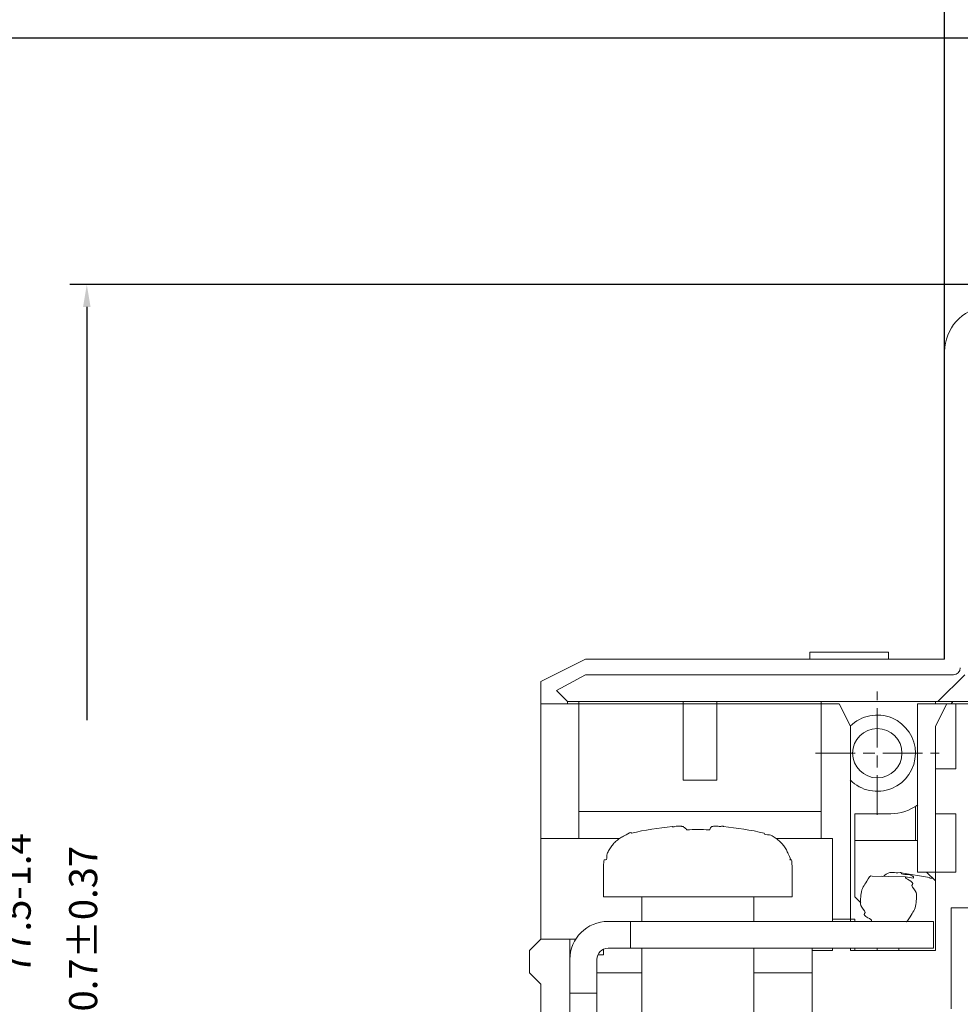
# Model space of a CAD drawing. Extents: x 0 to 841, y 0 to 594.
# Drawn here: x 144 to 228, y 415 to 503 of the extents above; entities that cross this region are included whole.
import ezdxf

# ---------------------------------------------------------------- set-up
doc = ezdxf.new("R2010")
doc.units = 0
doc.header["$MEASUREMENT"] = 0
doc.linetypes.add('KM_LONGDASH_SHORTDASH', pattern=[17, 10, -2, 3, -2])
doc.linetypes.add('KM_SOLID', pattern=[0])
doc.layers.add('00', color=255, linetype='KM_SOLID', lineweight=5)
doc.layers.add('图层', color=7, linetype='KM_SOLID', lineweight=50)
doc.styles.add('标准字00', font='romans.shx', dxfattribs={"width": 2, "height": 2.5, "bigfont": 'bzdft.shx'})
doc.dimstyles.new('DS045GB0', dxfattribs={"dimtxt": 2.5, "dimasz": 2, "dimexe": 1.5, "dimexo": 0, "dimtad": 1, "dimlfac": 0.5, "dimdsep": 46, "dimtxsty": '标准字00', "dimcen": 2.5, "dimclrd": 1, "dimclre": 1, "dimclrt": 2, "dimazin": 2, "dimtfac": 0.6, "dimtdec": 3, "dimtmove": 0, "dimatfit": 2, "dimfxl": 0, "dimlwd": 25, "dimlwe": 25, "dimarcsym": 0})

# ---------------------------------------------------------------- blocks, each defined once
blk = doc.blocks.new('KmSimpleDim5')
at = {"layer": 'Defpoints', "color": 0, "linetype": 'KM_SOLID', "lineweight": 0}
for p in [(254.312, 501.423), (141.851, 347.062), (232.941, 347.062)]:
    blk.add_point(p, dxfattribs=at)
at = {"layer": '图层', "color": 1, "linetype": 'KM_SOLID', "lineweight": 25}
for p, q in [((254.312, 501.423), (140.351, 501.423)), ((141.851, 499.423), (141.851, 441.177)), ((141.851, 349.062), (141.851, 407.308)), ((232.941, 347.062), (140.351, 347.062))]:
    blk.add_line(p, q, dxfattribs=at)
at = {"layer": '图层', "color": 1, "linetype": 'KM_SOLID', "lineweight": 0}
for points in [[(141.517, 499.423), (142.184, 499.423), (141.851, 501.423)], [(141.517, 349.062), (142.184, 349.062), (141.851, 347.062)]]:
    blk.add_solid(points, dxfattribs=at)
at = {"layer": '图层', "color": 2, "linetype": 'KM_SOLID', "insert": (141.851, 424.243), "char_height": 2.5, "attachment_point": 5, "rotation": 90, "style": '标准字00'}
blk.add_mtext('77.5\\S 0^ -1.4;', dxfattribs=at)
blk = doc.blocks.new('KmSimpleDim6')
at = {"layer": 'Defpoints', "color": 0, "linetype": 'KM_SOLID', "lineweight": 0}
for p in [(149.851, 479.462), (270.981, 479.462), (235.312, 358.062)]:
    blk.add_point(p, dxfattribs=at)
at = {"layer": '图层', "color": 1, "linetype": 'KM_SOLID', "lineweight": 25}
for p, q in [((270.981, 479.462), (148.351, 479.462)), ((149.851, 477.462), (149.851, 440.615)), ((149.851, 360.062), (149.851, 401.508)), ((235.312, 358.062), (148.351, 358.062))]:
    blk.add_line(p, q, dxfattribs=at)
at = {"layer": '图层', "color": 1, "linetype": 'KM_SOLID', "lineweight": 0}
for points in [[(149.517, 477.462), (150.184, 477.462), (149.851, 479.462)], [(149.517, 360.062), (150.184, 360.062), (149.851, 358.062)]]:
    blk.add_solid(points, dxfattribs=at)
at = {"layer": '图层', "color": 2, "linetype": 'KM_SOLID', "insert": (149.851, 421.062), "char_height": 2.5, "attachment_point": 5, "rotation": 90, "style": '标准字00'}
blk.add_mtext('60.7%%p0.37', dxfattribs=at)
blk = doc.blocks.new('*D636')
at = {"layer": 'Defpoints', "color": 0, "linetype": 'KM_SOLID', "lineweight": 0}
for p in [(316.312, 519.442), (226.312, 446.062), (316.312, 446.062)]:
    blk.add_point(p, dxfattribs=at)
at = {"layer": '图层', "color": 1, "linetype": 'KM_SOLID', "lineweight": 25}
for p, q in [((226.312, 446.062), (226.312, 520.942)), ((316.312, 446.062), (316.312, 520.942)), ((228.312, 519.442), (314.312, 519.442))]:
    blk.add_line(p, q, dxfattribs=at)
at = {"layer": '图层', "color": 1, "linetype": 'KM_SOLID', "lineweight": 0}
for points in [[(228.312, 519.775), (228.312, 519.108), (226.312, 519.442)], [(314.312, 519.775), (314.312, 519.108), (316.312, 519.442)]]:
    blk.add_solid(points, dxfattribs=at)
at = {"layer": '图层', "color": 2, "linetype": 'KM_SOLID', "insert": (271.312, 521.317), "char_height": 2.5, "attachment_point": 5, "style": '标准字00'}
blk.add_mtext('45%%P0.31', dxfattribs=at)

msp = doc.modelspace()

# ---------------------------------------------------------------- linework, layer by layer
at = {"layer": '00', "color": 3}
for p, q in [((226.312, 473.484), (226.312, 446.062)), ((214.312, 446.662), (221.312, 446.662)), ((214.312, 446.062), (214.312, 446.662)), ((221.312, 446.062), (221.312, 446.662)), ((194.312, 446.062), (190.312, 444.062)), ((226.312, 446.062), (194.312, 446.062)), ((194.312, 444.662), (191.712, 443.262)), ((194.312, 444.662), (227.112, 444.662)), ((225.712, 442.262), (228.112, 444.662)), ((190.312, 421.062), (190.312, 444.062)), ((192.712, 442.262), (191.712, 443.262)), ((190.312, 442.062), (216.912, 442.062)), ((192.712, 442.062), (192.712, 442.262)), ((228.512, 442.262), (192.712, 442.262)), ((193.712, 430.062), (193.712, 442.262)), ((203.012, 435.262), (203.012, 442.262)), ((206.012, 435.262), (206.012, 442.262)), ((215.312, 430.062), (215.312, 442.262)), ((217.912, 440.062), (216.912, 442.062)), ((223.912, 442.062), (223.912, 427.062)), ((223.912, 442.062), (228.512, 442.062)), ((225.512, 442.062), (225.512, 442.262)), ((226.512, 442.062), (225.512, 440.062)), ((227.048, 442.262), (226.908, 442.062)), ((227.312, 436.262), (227.312, 442.062)), ((217.912, 422.662), (217.912, 440.062)), ((225.512, 420.062), (225.512, 440.062)), ((225.512, 436.262), (227.312, 436.262)), ((203.012, 435.262), (206.012, 435.262)), ((193.712, 432.462), (215.312, 432.462)), ((218.312, 432.262), (218.312, 424.862)), ((218.312, 432.262), (221.512, 432.262)), ((223.712, 429.862), (223.712, 432.862)), ((225.512, 432.262), (227.312, 432.262)), ((227.312, 427.062), (227.312, 432.262)), ((197.352, 430.062), (190.312, 430.062)), ((216.312, 430.062), (211.273, 430.062)), ((216.312, 422.662), (216.312, 430.062)), ((223.912, 429.862), (218.312, 429.862)), ((196.099, 428.162), (195.963, 428.162)), ((212.662, 428.162), (212.526, 428.162)), ((195.912, 427.613), (195.912, 424.862)), ((212.712, 424.862), (212.712, 427.613)), ((224.954, 426.56), (222.442, 427.002)), ((223.912, 427.062), (225.512, 427.062)), ((224.712, 427.062), (225.512, 426.262)), ((225.512, 427.062), (227.312, 427.062)), ((219.844, 426.681), (222.836, 426.642)), ((223.534, 426.519), (222.836, 426.642)), ((212.712, 424.862), (195.912, 424.862)), ((199.312, 424.862), (199.312, 422.662)), ((209.312, 424.862), (209.312, 422.662)), ((218.86, 424.314), (218.312, 424.862)), ((226.912, 423.862), (226.912, 414.862)), ((228.512, 423.862), (226.912, 423.862)), ((196.312, 422.662), (225.312, 422.662)), ((198.312, 422.662), (198.312, 420.262)), ((216.312, 422.862), (218.312, 422.862)), ((218.312, 422.862), (218.312, 422.662)), ((221.309, 422.662), (219.788, 422.682)), ((219.902, 422.662), (219.788, 422.682)), ((225.312, 422.662), (225.312, 420.262)), ((189.312, 420.062), (190.312, 421.062)), ((190.312, 421.062), (193.438, 421.062)), ((192.912, 396.062), (192.912, 421.062)), ((189.312, 418.062), (189.312, 420.062)), ((195.912, 420.169), (195.912, 419.662)), ((225.312, 420.262), (196.312, 420.262)), ((199.312, 420.262), (199.312, 406.062)), ((209.312, 420.262), (209.312, 406.062)), ((214.512, 399.062), (214.512, 420.262)), ((216.312, 420.062), (214.512, 420.062)), ((216.312, 420.262), (216.312, 420.062)), ((217.912, 420.062), (217.912, 420.262)), ((225.512, 420.062), (217.912, 420.062)), ((218.312, 420.262), (218.312, 420.062)), ((220.312, 420.062), (220.312, 420.262)), ((222.228, 420.062), (222.228, 420.262)), ((192.952, 419.662), (192.912, 419.662)), ((195.312, 386.262), (195.312, 419.262)), ((195.912, 419.662), (195.405, 419.662)), ((190.312, 417.062), (189.312, 418.062)), ((195.312, 418.062), (199.312, 418.062)), ((209.312, 418.062), (214.512, 418.062)), ((190.312, 375.062), (190.312, 417.062)), ((195.312, 416.262), (192.912, 416.262))]:
    msp.add_line(p, q, dxfattribs=at)
at = {"layer": '00', "color": 1, "linetype": 'KM_LONGDASH_SHORTDASH', "ltscale": 0.352941}
for p, q in [((220.312, 432.162), (220.312, 443.162)), ((214.812, 437.662), (225.815, 437.662))]:
    msp.add_line(p, q, dxfattribs=at)
at = {"layer": '00', "color": 3}
msp.add_circle((220.312, 437.662), 2.2, dxfattribs=at)
for centre, radius, start, end in [((230.312, 473.484), 4, 95.52293, 180), ((227.112, 445.262), 0.6, 270, 0), ((220.312, 437.662), 3.4, 224.63179, 134.97568), ((221.512, 436.262), 4, 270, 307.04223), ((204.312, 405.256), 25.957, 95.03763, 103.17716), ((204.312, 405.256), 25.59, 87.76015, 92.23958), ((204.312, 405.256), 25.957, 76.82285, 84.96237), ((198.912, 427.613), 3, 169.46345, 180), ((209.712, 427.613), 3, 0, 10.53655), ((196.312, 419.262), 3.4, 90, 180), ((196.312, 419.262), 1, 90, 180)]:
    msp.add_arc(centre, radius, start, end, dxfattribs=at)
for points, start_tangent, end_tangent in [([(198.395, 430.529), (197.917, 430.376), (197.502, 430.168), (197.145, 429.916), (196.838, 429.627), (196.578, 429.304), (196.365, 428.946), (196.204, 428.563), (196.099, 428.162)], (-0.227963, 0.97367), (-0.982591, 0.185781)), ([(203.025, 431.116), (202.966, 431.133), (202.852, 431.144), (202.693, 431.147), (202.497, 431.142), (202.271, 431.131), (202.033, 431.113)], (0.551481, 0.834187), (-0.08781, 0.996137)), ([(203.312, 430.826), (203.217, 430.945), (203.121, 431.041), (203.025, 431.116)], (0.804626, 0.593782), (0.551481, 0.834187)), ([(205.6, 431.116), (205.456, 430.996), (205.312, 430.826)], (-0.551481, 0.834187), (-0.804626, 0.593782)), ([(206.592, 431.113), (206.354, 431.131), (206.128, 431.142), (205.931, 431.147), (205.772, 431.144), (205.659, 431.133), (205.6, 431.116)], (0.08781, 0.996137), (-0.551481, 0.834187)), ([(212.526, 428.162), (212.42, 428.563), (212.26, 428.946), (212.047, 429.304), (211.787, 429.627), (211.48, 429.916), (211.122, 430.168), (210.708, 430.376), (210.229, 430.529)], (0.982591, 0.185781), (0.227963, 0.97367)), ([(219.844, 426.681), (219.394, 426.258), (219.062, 425.737), (218.867, 425.151), (218.822, 424.534), (218.928, 423.925), (219.182, 423.36)], (-0.590079, 0.807346), (-0.854609, -0.519272)), ([(222.441, 427.002), (222.364, 427.014), (221.724, 427.023), (221.103, 426.867), (220.733, 426.686)], (0.172781, 0.98496), (-0.513148, 0.8583)), ([(223.534, 426.519), (222.981, 426.843), (222.441, 427.002)], (0.611642, 0.791134), (0.172781, 0.98496)), ([(223.443, 425.964), (223.168, 426.333), (222.836, 426.642)], (0.854609, 0.519272), (0.611642, 0.791134)), ([(222.803, 422.659), (223.23, 423.066), (223.563, 423.587), (223.758, 424.173), (223.803, 424.79), (223.696, 425.398), (223.443, 425.964)], (0.599231, -0.800576), (0.854609, 0.519272)), ([(225.338, 426.461), (224.954, 426.56)], (0.325487, 0.945546), (0.173026, 0.984917)), ([(219.182, 423.36), (219.456, 422.991), (219.788, 422.682)], (-0.854609, -0.519272), (-0.611642, -0.791134))]:
    msp.add_spline(points, degree=3, dxfattribs=dict(at, start_tangent=start_tangent, end_tangent=end_tangent))

# ---------------------------------------------------------------- dimensions: what is measured, and where the dimension line sits
at = {"layer": '图层', "linetype": 'KM_SOLID'}
dim = msp.add_linear_dim(base=(316.312, 519.442), p1=(226.312, 446.062), p2=(316.312, 446.062), text='45%%P0.31', dimstyle='DS045GB0', override={"dimlfac": 1, "dimtol": 1, "dimtm": 1e-08}, dxfattribs=at)
dim.commit()
dim.dimension.update_dxf_attribs({"geometry": '*D636', "text_midpoint": (271.312, 521.317)})
for base, p1, p2, angle, text, override, picture, middle in [((141.851, 347.062), (254.312, 501.423), (232.941, 347.062), 90, '77.5\\S 0^ -1.4;', {"dimlfac": 1, "dimtol": 1, "dimtm": -1.4}, 'KmSimpleDim5', (141.851, 424.243)), ((149.851, 479.462), (235.312, 358.062), (270.981, 479.462), 270, '60.7%%p0.37', {"dimlfac": 1, "dimtol": 1, "dimtm": 1e-08}, 'KmSimpleDim6', (149.851, 421.062))]:
    dim = msp.add_linear_dim(base=base, p1=p1, p2=p2, angle=angle, text=text, dimstyle='DS045GB0', override=override, dxfattribs=at)
    dim.commit()
    dim.dimension.update_dxf_attribs({"geometry": picture, "text_midpoint": middle, "dimtype": 160, "text_rotation": 90})

doc.saveas('drawing.dxf')
